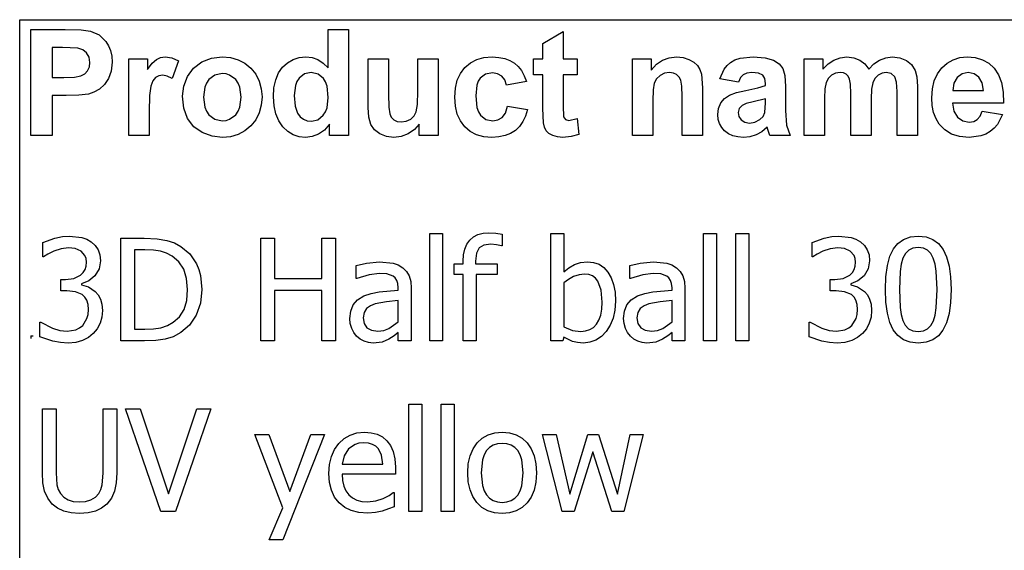
# Model space of a CAD drawing. Extents: x -7875 to 7875, y -6153 to 6153.
# Drawn here: x 4273 to 6187, y -3105 to -2074 of the extents above; entities that cross this region are included whole.
import ezdxf

# ---------------------------------------------------------------- set-up
doc = ezdxf.new("R2010")
doc.units = 0
doc.layers.get('0').update_dxf_attribs({"linetype": 'CONTINUOUS'})

msp = doc.modelspace()

# ---------------------------------------------------------------- linework, layer by layer
for p, q in [((4273.2, -2073.8), (7875, -2073.8)), ((4273.2, -3303.1), (4273.2, -2073.8)), ((4294.6, -2299.2), (4294.6, -2092.7)), ((4294.6, -2092.7), (4361.5, -2092.7)), ((4361.5, -2092.7), (4392.9, -2093.5)), ((4392.9, -2093.5), (4411.1, -2095.8)), ((4411.1, -2095.8), (4427.4, -2103.2)), ((4427.4, -2103.2), (4440.8, -2116)), ((4872.8, -2167.1), (4872.8, -2092.7)), ((4872.8, -2092.7), (4912.4, -2092.7)), ((4912.4, -2092.7), (4912.4, -2299.2)), ((5289.8, -2119.9), (5329.5, -2096.8)), ((5329.5, -2096.8), (5329.5, -2149.6)), ((4440.8, -2116), (4446, -2124.4)), ((5289.8, -2149.6), (5289.8, -2119.9)), ((4336.3, -2127.6), (4336.3, -2186.2)), ((4356.4, -2127.6), (4336.3, -2127.6)), ((4386.4, -2129.1), (4356.4, -2127.6)), ((4395.7, -2132.3), (4386.4, -2129.1)), ((4403.2, -2138.2), (4395.7, -2132.3)), ((4408.2, -2146.5), (4403.2, -2138.2)), ((4446, -2124.4), (4449.8, -2133.9)), ((4449.8, -2133.9), (4452, -2144.5)), ((4409.8, -2156.8), (4408.2, -2146.5)), ((4408.6, -2165.4), (4409.8, -2156.8)), ((4452.8, -2156.2), (4451.1, -2173.7)), ((4452, -2144.5), (4452.8, -2156.2)), ((4485, -2299.2), (4485, -2149.6)), ((4485, -2149.6), (4521.8, -2149.6)), ((4521.8, -2149.6), (4521.8, -2170.9)), ((4521.8, -2170.9), (4530.8, -2158.4)), ((4530.8, -2158.4), (4538.8, -2151)), ((4538.8, -2151), (4546.8, -2147.4)), ((4546.8, -2147.4), (4555.9, -2146.2)), ((4555.9, -2146.2), (4569.2, -2148.1)), ((4569.2, -2148.1), (4581.9, -2153.7)), ((4581.9, -2153.7), (4569.7, -2188.2)), ((4611.3, -2167.9), (4627.1, -2156)), ((4627.1, -2156), (4645.9, -2148.7)), ((4645.9, -2148.7), (4666.9, -2146.2)), ((4666.9, -2146.2), (4683.1, -2147.6)), ((4683.1, -2147.6), (4697.7, -2151.7)), ((4697.7, -2151.7), (4710.9, -2158.6)), ((4710.9, -2158.6), (4722.5, -2168.3)), ((4784.2, -2166), (4793.7, -2157.4)), ((4793.7, -2157.4), (4804.4, -2151.2)), ((4804.4, -2151.2), (4816.3, -2147.5)), ((4816.3, -2147.5), (4829.4, -2146.2)), ((4829.4, -2146.2), (4841.5, -2147.5)), ((4841.5, -2147.5), (4852.8, -2151.4)), ((4852.8, -2151.4), (4863.2, -2158)), ((4863.2, -2158), (4872.8, -2167.1)), ((4950.5, -2244.3), (4950.5, -2149.6)), ((4950.5, -2149.6), (4990.1, -2149.6)), ((4990.1, -2149.6), (4990.1, -2218.3)), ((5047, -2212.7), (5047, -2149.6)), ((5047, -2149.6), (5086.6, -2149.6)), ((5086.6, -2149.6), (5086.6, -2299.2)), ((5138.4, -2166.9), (5149.1, -2157.8)), ((5149.1, -2157.8), (5161.4, -2151.4)), ((5161.4, -2151.4), (5175.5, -2147.5)), ((5175.5, -2147.5), (5191.4, -2146.2)), ((5191.4, -2146.2), (5204.3, -2147)), ((5204.3, -2147), (5215.9, -2149.2)), ((5215.9, -2149.2), (5226.1, -2152.9)), ((5226.1, -2152.9), (5234.8, -2158)), ((5234.8, -2158), (5242.3, -2164.6)), ((5271.7, -2181.2), (5271.7, -2149.6)), ((5271.7, -2149.6), (5289.8, -2149.6)), ((5329.5, -2149.6), (5356.6, -2149.6)), ((5356.6, -2149.6), (5356.6, -2181.2)), ((5463.9, -2299.2), (5463.9, -2149.6)), ((5463.9, -2149.6), (5500.7, -2149.6)), ((5500.7, -2149.6), (5500.7, -2171.6)), ((5500.7, -2171.6), (5511.1, -2160.5)), ((5511.1, -2160.5), (5522.8, -2152.6)), ((5522.8, -2152.6), (5535.7, -2147.8)), ((5535.7, -2147.8), (5550, -2146.2)), ((5550, -2146.2), (5562.5, -2147.4)), ((5562.5, -2147.4), (5573.9, -2151)), ((5573.9, -2151), (5583.4, -2156.3)), ((5583.4, -2156.3), (5590.3, -2163)), ((5648, -2162.6), (5654.9, -2156.7)), ((5654.9, -2156.7), (5663.2, -2152.1)), ((5663.2, -2152.1), (5673.3, -2148.8)), ((5673.3, -2148.8), (5698.8, -2146.2)), ((5698.8, -2146.2), (5721.9, -2147.8)), ((5721.9, -2147.8), (5738.3, -2152.5)), ((5738.3, -2152.5), (5749.3, -2159.6)), ((5749.3, -2159.6), (5756.5, -2168.4)), ((5797.9, -2149.6), (5834.3, -2149.6)), ((5797.9, -2299.2), (5797.9, -2149.6)), ((5834.3, -2149.6), (5834.3, -2170)), ((5834.3, -2170), (5844.6, -2159.6)), ((5844.6, -2159.6), (5855.8, -2152.2)), ((5855.8, -2152.2), (5867.9, -2147.7)), ((5867.9, -2147.7), (5880.9, -2146.2)), ((5880.9, -2146.2), (5894.4, -2147.7)), ((5894.4, -2147.7), (5905.9, -2152.2)), ((5905.9, -2152.2), (5915.5, -2159.6)), ((5915.5, -2159.6), (5923.2, -2170)), ((5923.2, -2170), (5933.4, -2159.6)), ((5933.4, -2159.6), (5944.5, -2152.2)), ((5944.5, -2152.2), (5956.3, -2147.7)), ((5956.3, -2147.7), (5968.8, -2146.2)), ((5968.8, -2146.2), (5984, -2147.9)), ((5984, -2147.9), (5996.7, -2152.9)), ((5996.7, -2152.9), (6006.7, -2161.2)), ((6006.7, -2161.2), (6013.8, -2172.6)), ((6065.2, -2167.3), (6075.5, -2158.1)), ((6075.5, -2158.1), (6087.2, -2151.5)), ((6087.2, -2151.5), (6100.1, -2147.6)), ((6100.1, -2147.6), (6114.3, -2146.2)), ((6114.3, -2146.2), (6130.1, -2147.6)), ((6130.1, -2147.6), (6144.2, -2151.7)), ((6144.2, -2151.7), (6156.5, -2158.6)), ((6156.5, -2158.6), (6167, -2168.3)), ((4392.1, -2183), (4399.5, -2178.8)), ((4399.5, -2178.8), (4405.1, -2172.9)), ((4405.1, -2172.9), (4408.6, -2165.4)), ((4451.1, -2173.7), (4445.9, -2188.2)), ((4599.5, -2184.1), (4611.3, -2167.9)), ((4652.7, -2181.4), (4640.9, -2190.3)), ((4667, -2178.5), (4652.7, -2181.4)), ((4674.4, -2179.2), (4667, -2178.5)), ((4681.2, -2181.4), (4674.4, -2179.2)), ((4693, -2190.3), (4681.2, -2181.4)), ((4722.5, -2168.3), (4732, -2180)), ((4732, -2180), (4738.8, -2193.2)), ((4770.8, -2190.4), (4776.4, -2177.1)), ((4776.4, -2177.1), (4784.2, -2166)), ((4826.9, -2179.3), (4816.2, -2187.7)), ((4839.8, -2176.5), (4826.9, -2179.3)), ((4853, -2179.4), (4839.8, -2176.5)), ((4863.6, -2187.9), (4853, -2179.4)), ((5123.7, -2191.6), (5129.8, -2178.2)), ((5129.8, -2178.2), (5138.4, -2166.9)), ((5178.6, -2179.9), (5168.3, -2187.6)), ((5191.9, -2177.4), (5178.6, -2179.9)), ((5202, -2178.8), (5191.9, -2177.4)), ((5210, -2183.3), (5202, -2178.8)), ((5242.3, -2164.6), (5248.7, -2172.8)), ((5248.7, -2172.8), (5253.9, -2182.6)), ((5289.8, -2181.2), (5271.7, -2181.2)), ((5289.8, -2246.4), (5289.8, -2181.2)), ((5356.6, -2181.2), (5329.5, -2181.2)), ((5329.5, -2181.2), (5329.5, -2241.4)), ((5526.4, -2177.9), (5517.7, -2182.2)), ((5536.2, -2176.5), (5526.4, -2177.9)), ((5543.6, -2177.5), (5536.2, -2176.5)), ((5549.9, -2180.5), (5543.6, -2177.5)), ((5554.8, -2185.2), (5549.9, -2180.5)), ((5590.3, -2163), (5595, -2170.8)), ((5595, -2170.8), (5598.1, -2179.6)), ((5598.1, -2179.6), (5600.2, -2206.2)), ((5634, -2188.8), (5642.3, -2169.9)), ((5642.3, -2169.9), (5648, -2162.6)), ((5679.5, -2180.7), (5674.2, -2186.4)), ((5686.6, -2177.6), (5679.5, -2180.7)), ((5696, -2176.5), (5686.6, -2177.6)), ((5709.2, -2177.7), (5696, -2176.5)), ((5717.3, -2181.4), (5709.2, -2177.7)), ((5721.5, -2187.9), (5717.3, -2181.4)), ((5756.5, -2168.4), (5760.5, -2182.1)), ((5851.1, -2181.4), (5844.8, -2187.5)), ((5858.9, -2177.8), (5851.1, -2181.4)), ((5867.6, -2176.5), (5858.9, -2177.8)), ((5874.4, -2177.3), (5867.6, -2176.5)), ((5879.6, -2179.6), (5874.4, -2177.3)), ((5883.5, -2183.5), (5879.6, -2179.6)), ((5949.2, -2177.8), (5941.7, -2181.6)), ((5957.3, -2176.5), (5949.2, -2177.8)), ((5967.2, -2178.6), (5957.3, -2176.5)), ((5974.2, -2185), (5967.2, -2178.6)), ((6013.8, -2172.6), (6016.8, -2185.1)), ((6050.6, -2192.4), (6056.7, -2178.8)), ((6056.7, -2178.8), (6065.2, -2167.3)), ((6104.9, -2178.9), (6095.3, -2186)), ((6116.7, -2176.5), (6104.9, -2178.9)), ((6127.9, -2178.8), (6116.7, -2176.5)), ((6137.3, -2185.5), (6127.9, -2178.8)), ((6167, -2168.3), (6175.4, -2180.8)), ((6175.4, -2180.8), (6181.3, -2196.2)), ((4336.3, -2186.2), (4359.1, -2186.2)), ((4359.1, -2186.2), (4379.7, -2185.4)), ((4379.7, -2185.4), (4392.1, -2183)), ((4438, -2199.8), (4428.3, -2208.6)), ((4445.9, -2188.2), (4438, -2199.8)), ((4531.8, -2192.7), (4527.9, -2202.9)), ((4537, -2186.3), (4531.8, -2192.7)), ((4543.4, -2182.9), (4537, -2186.3)), ((4551.1, -2181.7), (4543.4, -2182.9)), ((4560, -2183.3), (4551.1, -2181.7)), ((4569.7, -2188.2), (4560, -2183.3)), ((4592.3, -2202.9), (4599.5, -2184.1)), ((4636.3, -2196.9), (4633, -2204.8)), ((4640.9, -2190.3), (4636.3, -2196.9)), ((4697.6, -2196.9), (4693, -2190.3)), ((4700.9, -2204.7), (4697.6, -2196.9)), ((4738.8, -2193.2), (4742.8, -2207.9)), ((4767.4, -2206), (4770.8, -2190.4)), ((4812.1, -2194), (4809.1, -2201.7)), ((4816.2, -2187.7), (4812.1, -2194)), ((4867.7, -2194.4), (4863.6, -2187.9)), ((4870.6, -2202.8), (4867.7, -2194.4)), ((5120.1, -2207.1), (5123.7, -2191.6)), ((5164.5, -2193.5), (5161.7, -2201.2)), ((5168.3, -2187.6), (5164.5, -2193.5)), ((5215.8, -2190.6), (5210, -2183.3)), ((5219, -2200.9), (5215.8, -2190.6)), ((5258, -2193.8), (5219, -2200.9)), ((5253.9, -2182.6), (5258, -2193.8)), ((5506.5, -2197.1), (5504.2, -2210.3)), ((5510.8, -2188.7), (5506.5, -2197.1)), ((5517.7, -2182.2), (5510.8, -2188.7)), ((5558.1, -2191.5), (5554.8, -2185.2)), ((5560, -2202.9), (5558.1, -2191.5)), ((5670, -2195.3), (5634, -2188.8)), ((5674.2, -2186.4), (5670, -2195.3)), ((5722.9, -2197.6), (5721.5, -2187.9)), ((5722.9, -2201.6), (5722.9, -2197.6)), ((5760.5, -2182.1), (5761.8, -2203.8)), ((5840.6, -2195.7), (5838.2, -2208)), ((5844.8, -2187.5), (5840.6, -2195.7)), ((5886.2, -2189.1), (5883.5, -2183.5)), ((5887.7, -2199.3), (5886.2, -2189.1)), ((5888.3, -2217.2), (5887.7, -2199.3)), ((5931.1, -2196.4), (5928.7, -2209.1)), ((5935.4, -2187.8), (5931.1, -2196.4)), ((5941.7, -2181.6), (5935.4, -2187.8)), ((5977.3, -2195.4), (5974.2, -2185)), ((5978.3, -2213.7), (5977.3, -2195.4)), ((6016.8, -2185.1), (6017.9, -2203.6)), ((6047, -2207.9), (6050.6, -2192.4)), ((6089, -2197.1), (6087, -2211.6)), ((6095.3, -2186), (6089, -2197.1)), ((6143.7, -2196.5), (6137.3, -2185.5)), ((6146.2, -2211.6), (6143.7, -2196.5)), ((6181.3, -2196.2), (6184.6, -2214.5)), ((4406.7, -2218.3), (4388.4, -2220.6)), ((4417.6, -2214.7), (4406.7, -2218.3)), ((4428.3, -2208.6), (4417.6, -2214.7)), ((4527.9, -2202.9), (4525.4, -2221.4)), ((4589.8, -2222.3), (4592.3, -2202.9)), ((4633, -2204.8), (4630.4, -2224.4)), ((4703.5, -2224.1), (4700.9, -2204.7)), ((4742.8, -2207.9), (4744.2, -2224)), ((4766.3, -2223.8), (4767.4, -2206)), ((4809.1, -2201.7), (4806.7, -2221.2)), ((4872.9, -2225), (4870.6, -2202.8)), ((4990.1, -2218.3), (4990.6, -2243.8)), ((5046.3, -2238.9), (5047, -2212.7)), ((5118.8, -2224.5), (5120.1, -2207.1)), ((5161.7, -2201.2), (5159.5, -2221.7)), ((5504.2, -2210.3), (5503.5, -2231.4)), ((5560.7, -2222.9), (5560, -2202.9)), ((5600.2, -2206.2), (5600.2, -2299.2)), ((5653, -2220.5), (5666.3, -2215.6)), ((5666.3, -2215.6), (5684.5, -2211.3)), ((5684.5, -2211.3), (5708, -2206.3)), ((5708, -2206.3), (5722.9, -2201.6)), ((5761.8, -2203.8), (5761.4, -2250)), ((5838.2, -2208), (5837.4, -2226.5)), ((5888.3, -2299.2), (5888.3, -2217.2)), ((5928.7, -2209.1), (5927.9, -2227.4)), ((5978.3, -2299.2), (5978.3, -2213.7)), ((6017.9, -2203.6), (6017.9, -2299.2)), ((6045.7, -2225.5), (6047, -2207.9)), ((6087, -2211.6), (6146.2, -2211.6)), ((6184.6, -2214.5), (6185.5, -2235.8)), ((4363.5, -2221.3), (4336.3, -2221.3)), ((4336.3, -2221.3), (4336.3, -2299.2)), ((4388.4, -2220.6), (4363.5, -2221.3)), ((4525.4, -2221.4), (4524.6, -2253)), ((4592.3, -2246.1), (4589.8, -2222.3)), ((4630.4, -2224.4), (4633, -2244.1)), ((4700.9, -2244), (4703.5, -2224.1)), ((4744.2, -2224), (4742.8, -2240.2)), ((4767.5, -2241.4), (4766.3, -2223.8)), ((4806.7, -2221.2), (4808.4, -2241.8)), ((4870.5, -2245.2), (4872.9, -2225)), ((5044, -2253.1), (5046.3, -2238.9)), ((5120.1, -2241.9), (5118.8, -2224.5)), ((5159.5, -2221.7), (5161.8, -2244.4)), ((5503.5, -2231.4), (5503.5, -2299.2)), ((5560.7, -2299.2), (5560.7, -2222.9)), ((5631.5, -2246.4), (5636, -2235.7)), ((5636, -2235.7), (5643.3, -2227)), ((5643.3, -2227), (5653, -2220.5)), ((5685.2, -2236.9), (5677.3, -2240.3)), ((5698.8, -2233.4), (5685.2, -2236.9)), ((5722.9, -2227.4), (5698.8, -2233.4)), ((5721.4, -2254.5), (5722.9, -2235.3)), ((5722.9, -2235.3), (5722.9, -2227.4)), ((5837.4, -2226.5), (5837.4, -2299.2)), ((5927.9, -2227.4), (5927.9, -2299.2)), ((6046.7, -2240.4), (6045.7, -2225.5)), ((6185.5, -2235.8), (6086.3, -2235.8)), ((6086.3, -2235.8), (6088.9, -2251.5)), ((4524.6, -2253), (4524.6, -2299.2)), ((4599.5, -2266), (4592.3, -2246.1)), ((4633, -2244.1), (4636.3, -2251.9)), ((4636.3, -2251.9), (4640.9, -2258.5)), ((4693, -2258.5), (4697.6, -2251.9)), ((4697.6, -2251.9), (4700.9, -2244)), ((4738.7, -2255), (4731.9, -2268.4)), ((4742.8, -2240.2), (4738.7, -2255)), ((4770.9, -2256.9), (4767.5, -2241.4)), ((4776.6, -2270.4), (4770.9, -2256.9)), ((4808.4, -2241.8), (4813.3, -2255.8)), ((4813.3, -2255.8), (4818.6, -2262.6)), ((4863.3, -2259.7), (4867.5, -2253.2)), ((4867.5, -2253.2), (4870.5, -2245.2)), ((4951.9, -2263.1), (4950.5, -2244.3)), ((4990.6, -2243.8), (4992.3, -2257)), ((4992.3, -2257), (4995.4, -2263.4)), ((5039.8, -2260.6), (5044, -2253.1)), ((5123.7, -2257.2), (5120.1, -2241.9)), ((5129.8, -2270.5), (5123.7, -2257.2)), ((5161.8, -2244.4), (5164.6, -2252.9)), ((5164.6, -2252.9), (5168.5, -2259.3)), ((5210.9, -2263.9), (5217.1, -2255.2)), ((5217.1, -2255.2), (5221.1, -2241.9)), ((5221.1, -2241.9), (5260, -2248.5)), ((5260, -2248.5), (5256.2, -2261.1)), ((5291.1, -2274.3), (5289.8, -2246.4)), ((5329.5, -2241.4), (5330.3, -2262.8)), ((5630, -2258.3), (5631.5, -2246.4)), ((5671.5, -2246.6), (5669.5, -2254.3)), ((5669.5, -2254.3), (5671.1, -2262)), ((5677.3, -2240.3), (5671.5, -2246.6)), ((5717.9, -2261.7), (5721.4, -2254.5)), ((5761.4, -2250), (5763.3, -2279.1)), ((6049.4, -2254), (6046.7, -2240.4)), ((6054.1, -2266.2), (6049.4, -2254)), ((6088.9, -2251.5), (6095.9, -2263.2)), ((6139.9, -2261.3), (6143.9, -2251.6)), ((6143.9, -2251.6), (6183.3, -2258.2)), ((4611.5, -2281.8), (4599.5, -2266)), ((4640.9, -2258.5), (4652.7, -2267.4)), ((4652.7, -2267.4), (4667, -2270.3)), ((4667, -2270.3), (4674.4, -2269.6)), ((4674.4, -2269.6), (4681.2, -2267.4)), ((4681.2, -2267.4), (4693, -2258.5)), ((4731.9, -2268.4), (4722.3, -2280.3)), ((4784.7, -2281.8), (4776.6, -2270.4)), ((4818.6, -2262.6), (4824.8, -2267.4)), ((4824.8, -2267.4), (4832, -2270.3)), ((4832, -2270.3), (4840.1, -2271.3)), ((4840.1, -2271.3), (4852.7, -2268.4)), ((4852.7, -2268.4), (4863.3, -2259.7)), ((4955.9, -2277.4), (4951.9, -2263.1)), ((4995.4, -2263.4), (5000.2, -2268.3)), ((5000.2, -2268.3), (5006.8, -2271.4)), ((5006.8, -2271.4), (5014.9, -2272.4)), ((5014.9, -2272.4), (5024.5, -2271)), ((5024.5, -2271), (5033.1, -2266.9)), ((5033.1, -2266.9), (5039.8, -2260.6)), ((5049.8, -2276.8), (5040.4, -2287.5)), ((5049.8, -2299.2), (5049.8, -2276.8)), ((5138.3, -2281.9), (5129.8, -2270.5)), ((5168.5, -2259.3), (5179, -2267.6)), ((5179, -2267.6), (5192.5, -2270.3)), ((5192.5, -2270.3), (5202.7, -2268.7)), ((5202.7, -2268.7), (5210.9, -2263.9)), ((5251.1, -2272), (5244.6, -2281.3)), ((5256.2, -2261.1), (5251.1, -2272)), ((5293.3, -2283), (5291.1, -2274.3)), ((5330.3, -2262.8), (5333.8, -2267.8)), ((5333.8, -2267.8), (5340.5, -2269.8)), ((5340.5, -2269.8), (5356.4, -2266)), ((5356.4, -2266), (5359.8, -2296.7)), ((5630.8, -2267.5), (5630, -2258.3)), ((5633.3, -2275.8), (5630.8, -2267.5)), ((5637.5, -2283.4), (5633.3, -2275.8)), ((5671.1, -2262), (5675.7, -2268.6)), ((5675.7, -2268.6), (5682.8, -2273.2)), ((5682.8, -2273.2), (5691.5, -2274.7)), ((5691.5, -2274.7), (5702, -2272.9)), ((5702, -2272.9), (5711.9, -2267.6)), ((5711.9, -2267.6), (5717.9, -2261.7)), ((6060.5, -2277.1), (6054.1, -2266.2)), ((6071.2, -2288.2), (6060.5, -2277.1)), ((6095.9, -2263.2), (6106.2, -2270.6)), ((6106.2, -2270.6), (6118.7, -2273)), ((6118.7, -2273), (6127.3, -2271.7)), ((6127.3, -2271.7), (6134.3, -2267.9)), ((6134.3, -2267.9), (6139.9, -2261.3)), ((6183.3, -2258.2), (6173.5, -2277.3)), ((4627.9, -2293.3), (4611.5, -2281.8)), ((4647.1, -2300.3), (4627.9, -2293.3)), ((4710.6, -2290), (4697.6, -2297)), ((4722.3, -2280.3), (4710.6, -2290)), ((4794.3, -2290.9), (4784.7, -2281.8)), ((4804.9, -2297.4), (4794.3, -2290.9)), ((4854, -2296.3), (4841.5, -2301)), ((4865.6, -2288.4), (4854, -2296.3)), ((4875.6, -2277.2), (4865.6, -2288.4)), ((4875.6, -2299.2), (4875.6, -2277.2)), ((4962.9, -2288), (4955.9, -2277.4)), ((4973.2, -2296), (4962.9, -2288)), ((4985.9, -2300.9), (4973.2, -2296)), ((5028.3, -2295.7), (5014.7, -2300.8)), ((5040.4, -2287.5), (5028.3, -2295.7)), ((5148.9, -2290.9), (5138.3, -2281.9)), ((5161.2, -2297.4), (5148.9, -2290.9)), ((5227.4, -2294.9), (5216.6, -2299.2)), ((5236.7, -2288.9), (5227.4, -2294.9)), ((5244.6, -2281.3), (5236.7, -2288.9)), ((5296.7, -2289.7), (5293.3, -2283)), ((5301.8, -2294.9), (5296.7, -2289.7)), ((5309.3, -2299), (5301.8, -2294.9)), ((5643.3, -2290), (5637.5, -2283.4)), ((5650.5, -2295.5), (5643.3, -2290)), ((5659, -2299.4), (5650.5, -2295.5)), ((5715.5, -2291.5), (5704.3, -2297.6)), ((5726, -2282.9), (5715.5, -2291.5)), ((5727.4, -2287.5), (5726, -2282.9)), ((5731.2, -2299.2), (5727.4, -2287.5)), ((5763.3, -2279.1), (5770.4, -2299.2)), ((6084.3, -2296.2), (6071.2, -2288.2)), ((6100, -2301), (6084.3, -2296.2)), ((6150.6, -2296.2), (6140.9, -2299.7)), ((6159.3, -2291.2), (6150.6, -2296.2)), ((6167, -2284.9), (6159.3, -2291.2)), ((6173.5, -2277.3), (6167, -2284.9)), ((4336.3, -2299.2), (4294.6, -2299.2)), ((4524.6, -2299.2), (4485, -2299.2)), ((4667.1, -2302.6), (4647.1, -2300.3)), ((4683.1, -2301.2), (4667.1, -2302.6)), ((4697.6, -2297), (4683.1, -2301.2)), ((4816.4, -2301.3), (4804.9, -2297.4)), ((4828.8, -2302.6), (4816.4, -2301.3)), ((4841.5, -2301), (4828.8, -2302.6)), ((4912.4, -2299.2), (4875.6, -2299.2)), ((5000.2, -2302.6), (4985.9, -2300.9)), ((5014.7, -2300.8), (5000.2, -2302.6)), ((5086.6, -2299.2), (5049.8, -2299.2)), ((5175.1, -2301.3), (5161.2, -2297.4)), ((5190.7, -2302.6), (5175.1, -2301.3)), ((5204.4, -2301.7), (5190.7, -2302.6)), ((5216.6, -2299.2), (5204.4, -2301.7)), ((5318.4, -2301.7), (5309.3, -2299)), ((5328.6, -2302.6), (5318.4, -2301.7)), ((5345.1, -2301.1), (5328.6, -2302.6)), ((5359.8, -2296.7), (5345.1, -2301.1)), ((5503.5, -2299.2), (5463.9, -2299.2)), ((5600.2, -2299.2), (5560.7, -2299.2)), ((5668.7, -2301.8), (5659, -2299.4)), ((5679.7, -2302.6), (5668.7, -2301.8)), ((5692.4, -2301.3), (5679.7, -2302.6)), ((5704.3, -2297.6), (5692.4, -2301.3)), ((5770.4, -2299.2), (5731.2, -2299.2)), ((5837.4, -2299.2), (5797.9, -2299.2)), ((5927.9, -2299.2), (5888.3, -2299.2)), ((6017.9, -2299.2), (5978.3, -2299.2)), ((6118.3, -2302.6), (6100, -2301)), ((6140.9, -2299.7), (6118.3, -2302.6)), ((4318.1, -2506.7), (4341.8, -2498.2)), ((4318.1, -2535), (4318.1, -2506.7)), ((4341.8, -2498.2), (4356.4, -2495.3)), ((4356.4, -2495.3), (4370.3, -2494.4)), ((4370.3, -2494.4), (4394, -2497.1)), ((4394, -2497.1), (4403.6, -2500.6)), ((4403.6, -2500.6), (4412.3, -2505.6)), ((4412.3, -2505.6), (4420, -2512.7)), ((4469.8, -2698.2), (4469.8, -2498.5)), ((4469.8, -2498.5), (4515.2, -2498.5)), ((4515.2, -2498.5), (4540.4, -2499.6)), ((4540.4, -2499.6), (4559.4, -2502.8)), ((4559.4, -2502.8), (4574.3, -2507.8)), ((4741.9, -2698.2), (4741.9, -2498.5)), ((4741.9, -2498.5), (4768.4, -2498.5)), ((4768.4, -2498.5), (4768.4, -2576.8)), ((4860.3, -2576.8), (4860.3, -2498.5)), ((4860.3, -2498.5), (4886.8, -2498.5)), ((4886.8, -2498.5), (4886.8, -2698.2)), ((5070, -2698.2), (5070, -2489.5)), ((5070, -2489.5), (5095.2, -2489.5)), ((5095.2, -2489.5), (5095.2, -2698.2)), ((5142.2, -2510.1), (5147.9, -2502.3)), ((5147.9, -2502.3), (5155.1, -2496.1)), ((5155.1, -2496.1), (5163.7, -2491.7)), ((5163.7, -2491.7), (5173.8, -2489.1)), ((5173.8, -2489.1), (5185.2, -2488.2)), ((5185.2, -2488.2), (5198.9, -2488.9)), ((5198.9, -2488.9), (5211.1, -2490.6)), ((5211.1, -2490.6), (5211.1, -2513.7)), ((5305.5, -2698.2), (5305.5, -2489.5)), ((5305.5, -2489.5), (5330.7, -2489.5)), ((5330.7, -2489.5), (5330.7, -2564.1)), ((5602, -2698.2), (5602, -2489.5)), ((5602, -2489.5), (5627.2, -2489.5)), ((5627.2, -2489.5), (5627.2, -2698.2)), ((5664.7, -2698.2), (5664.7, -2489.5)), ((5664.7, -2489.5), (5690, -2489.5)), ((5690, -2489.5), (5690, -2698.2)), ((5813.1, -2506.7), (5836.7, -2498.2)), ((5813.1, -2535), (5813.1, -2506.7)), ((5836.7, -2498.2), (5851.3, -2495.3)), ((5851.3, -2495.3), (5865.2, -2494.4)), ((5865.2, -2494.4), (5888.9, -2497.1)), ((5888.9, -2497.1), (5898.5, -2500.6)), ((5898.5, -2500.6), (5907.2, -2505.6)), ((5907.2, -2505.6), (5915, -2512.7)), ((5980.1, -2508.6), (5991.1, -2500.8)), ((5991.1, -2500.8), (6004.2, -2496.1)), ((6004.2, -2496.1), (6019.4, -2494.5)), ((6019.4, -2494.5), (6034.8, -2496.1)), ((6034.8, -2496.1), (6048, -2501)), ((6048, -2501), (6059, -2509.1)), ((4339.4, -2523.9), (4328.2, -2529.5)), ((4353.7, -2519.3), (4339.4, -2523.9)), ((4368.1, -2517.6), (4353.7, -2519.3)), ((4381.3, -2518.9), (4368.1, -2517.6)), ((4392.5, -2523.7), (4381.3, -2518.9)), ((4400.1, -2532.4), (4392.5, -2523.7)), ((4420, -2512.7), (4425.6, -2521.2)), ((4425.6, -2521.2), (4429, -2531.1)), ((4516.6, -2521.3), (4496.3, -2521.3)), ((4496.3, -2521.3), (4496.3, -2675.4)), ((4533.1, -2522), (4516.6, -2521.3)), ((4546.6, -2524.1), (4533.1, -2522)), ((4558.3, -2527.9), (4546.6, -2524.1)), ((4574.3, -2507.8), (4586.7, -2514.4)), ((4586.7, -2514.4), (4603.8, -2529.2)), ((5135.7, -2530.7), (5138.2, -2519.6)), ((5138.2, -2519.6), (5142.2, -2510.1)), ((5166.1, -2517.4), (5161, -2527.4)), ((5175.2, -2512), (5166.1, -2517.4)), ((5188.8, -2510.2), (5175.2, -2512)), ((5200.1, -2511.3), (5188.8, -2510.2)), ((5209.7, -2513.7), (5200.1, -2511.3)), ((5211.1, -2513.7), (5209.7, -2513.7)), ((5834.4, -2523.9), (5823.2, -2529.5)), ((5848.6, -2519.3), (5834.4, -2523.9)), ((5863.1, -2517.6), (5848.6, -2519.3)), ((5876.2, -2518.9), (5863.1, -2517.6)), ((5887.5, -2523.7), (5876.2, -2518.9)), ((5895, -2532.4), (5887.5, -2523.7)), ((5915, -2512.7), (5920.5, -2521.2)), ((5920.5, -2521.2), (5923.9, -2531.1)), ((5964.4, -2533.8), (5971.2, -2519.5)), ((5971.2, -2519.5), (5980.1, -2508.6)), ((6001.1, -2521.9), (5994.7, -2528.5)), ((6009.3, -2518), (6001.1, -2521.9)), ((6019.4, -2516.6), (6009.3, -2518)), ((6029.6, -2518), (6019.4, -2516.6)), ((6037.7, -2521.9), (6029.6, -2518)), ((6044, -2528.5), (6037.7, -2521.9)), ((6059, -2509.1), (6067.8, -2520.4)), ((6067.8, -2520.4), (6074.6, -2535)), ((4319.7, -2535), (4318.1, -2535)), ((4328.2, -2529.5), (4319.7, -2535)), ((4402.3, -2538.3), (4400.1, -2532.4)), ((4403, -2545.3), (4402.3, -2538.3)), ((4430.1, -2542.5), (4427.4, -2558)), ((4429, -2531.1), (4430.1, -2542.5)), ((4569.3, -2533.4), (4558.3, -2527.9)), ((4582.5, -2544.3), (4569.3, -2533.4)), ((4591.9, -2558.8), (4582.5, -2544.3)), ((4603.8, -2529.2), (4616.6, -2548.2)), ((4947, -2547.2), (4972.8, -2544.8)), ((4972.8, -2544.8), (4998.8, -2547.2)), ((5134.9, -2543.5), (5135.7, -2530.7)), ((5134.9, -2548.4), (5134.9, -2543.5)), ((5161, -2527.4), (5159.3, -2543.3)), ((5159.3, -2543.3), (5159.3, -2548.4)), ((5363.2, -2545.7), (5376.6, -2544.3)), ((5376.6, -2544.3), (5388.6, -2545.5)), ((5479, -2547.2), (5504.8, -2544.8)), ((5504.8, -2544.8), (5530.8, -2547.2)), ((5814.7, -2535), (5813.1, -2535)), ((5823.2, -2529.5), (5814.7, -2535)), ((5897.2, -2538.3), (5895, -2532.4)), ((5897.9, -2545.3), (5897.2, -2538.3)), ((5925, -2542.5), (5922.3, -2558)), ((5923.9, -2531.1), (5925, -2542.5)), ((5959.5, -2551.8), (5964.4, -2533.8)), ((5989.8, -2537.7), (5986.4, -2549.2)), ((5994.7, -2528.5), (5989.8, -2537.7)), ((6048.8, -2537.4), (6044, -2528.5)), ((6052.2, -2548.8), (6048.8, -2537.4)), ((6074.6, -2535), (6079.4, -2552.8)), ((4396.6, -2565.5), (4400.2, -2559.7)), ((4400.2, -2559.7), (4402.3, -2553)), ((4402.3, -2553), (4403, -2545.3)), ((4427.4, -2558), (4419.2, -2571.5)), ((4597.7, -2576.8), (4591.9, -2558.8)), ((4616.6, -2548.2), (4621.3, -2559.3)), ((4621.3, -2559.3), (4624.6, -2571.4)), ((4927.1, -2551.6), (4947, -2547.2)), ((4927.1, -2577.2), (4927.1, -2551.6)), ((4998.8, -2547.2), (5008.9, -2550.6)), ((5008.9, -2550.6), (5017.8, -2555.9)), ((5017.8, -2555.9), (5025, -2563)), ((5025, -2563), (5030.1, -2571.9)), ((5117.9, -2569.3), (5117.9, -2548.4)), ((5117.9, -2548.4), (5134.9, -2548.4)), ((5159.3, -2548.4), (5201, -2548.4)), ((5201, -2548.4), (5201, -2569.3)), ((5330.7, -2564.1), (5340.6, -2556.3)), ((5340.6, -2556.3), (5351.4, -2549.9)), ((5351.4, -2549.9), (5363.2, -2545.7)), ((5388.6, -2545.5), (5399.2, -2549.3)), ((5399.2, -2549.3), (5408.5, -2555.7)), ((5408.5, -2555.7), (5416.5, -2564.6)), ((5459, -2551.6), (5479, -2547.2)), ((5459, -2577.2), (5459, -2551.6)), ((5530.8, -2547.2), (5540.8, -2550.6)), ((5540.8, -2550.6), (5549.8, -2555.9)), ((5549.8, -2555.9), (5557, -2563)), ((5557, -2563), (5562, -2571.9)), ((5891.6, -2565.5), (5895.1, -2559.7)), ((5895.1, -2559.7), (5897.2, -2553)), ((5897.2, -2553), (5897.9, -2545.3)), ((5922.3, -2558), (5914.2, -2571.5)), ((5956.6, -2573.4), (5959.5, -2551.8)), ((5984.3, -2563.4), (5982.8, -2598.6)), ((5986.4, -2549.2), (5984.3, -2563.4)), ((6054.4, -2562.6), (6052.2, -2548.8)), ((6056, -2598.3), (6054.4, -2562.6)), ((6079.4, -2552.8), (6082.3, -2573.9)), ((4353.4, -2601.1), (4353.4, -2578.9)), ((4353.4, -2578.9), (4362.2, -2578.9)), ((4362.2, -2578.9), (4378.6, -2576.7)), ((4378.6, -2576.7), (4391.7, -2570.3)), ((4391.7, -2570.3), (4396.6, -2565.5)), ((4407.3, -2581.7), (4393.2, -2587.3)), ((4419.2, -2571.5), (4407.3, -2581.7)), ((4599.6, -2598.2), (4597.7, -2576.8)), ((4624.6, -2571.4), (4627.2, -2598.6)), ((4768.4, -2576.8), (4860.3, -2576.8)), ((4928.5, -2577.2), (4927.1, -2577.2)), ((4952.1, -2569.7), (4928.5, -2577.2)), ((4972.7, -2567.1), (4952.1, -2569.7)), ((4987, -2568.1), (4972.7, -2567.1)), ((4998.8, -2572.2), (4987, -2568.1)), ((5003.1, -2575.7), (4998.8, -2572.2)), ((5006.3, -2580.5), (5003.1, -2575.7)), ((5008.3, -2586.8), (5006.3, -2580.5)), ((5030.1, -2571.9), (5033.1, -2582.7)), ((5033.1, -2582.7), (5034.1, -2595.8)), ((5134.9, -2569.3), (5117.9, -2569.3)), ((5134.9, -2698.2), (5134.9, -2569.3)), ((5201, -2569.3), (5160.1, -2569.3)), ((5160.1, -2569.3), (5160.1, -2698.2)), ((5339.8, -2578.6), (5330.7, -2585.3)), ((5349.8, -2573.1), (5339.8, -2578.6)), ((5360.3, -2569.5), (5349.8, -2573.1)), ((5370.7, -2568.3), (5360.3, -2569.5)), ((5379.1, -2569.1), (5370.7, -2568.3)), ((5386.3, -2571.7), (5379.1, -2569.1)), ((5392.2, -2576.1), (5386.3, -2571.7)), ((5396.9, -2582.1), (5392.2, -2576.1)), ((5403.1, -2599.3), (5396.9, -2582.1)), ((5416.5, -2564.6), (5422.9, -2575.7)), ((5422.9, -2575.7), (5427.5, -2588.8)), ((5460.5, -2577.2), (5459, -2577.2)), ((5484.1, -2569.7), (5460.5, -2577.2)), ((5504.6, -2567.1), (5484.1, -2569.7)), ((5519, -2568.1), (5504.6, -2567.1)), ((5530.8, -2572.2), (5519, -2568.1)), ((5535.1, -2575.7), (5530.8, -2572.2)), ((5538.3, -2580.5), (5535.1, -2575.7)), ((5540.3, -2586.8), (5538.3, -2580.5)), ((5562, -2571.9), (5565, -2582.7)), ((5565, -2582.7), (5566, -2595.8)), ((5848.3, -2601.1), (5848.3, -2578.9)), ((5848.3, -2578.9), (5857.2, -2578.9)), ((5857.2, -2578.9), (5873.6, -2576.7)), ((5873.6, -2576.7), (5886.6, -2570.3)), ((5886.6, -2570.3), (5891.6, -2565.5)), ((5902.2, -2581.7), (5888.2, -2587.3)), ((5914.2, -2571.5), (5902.2, -2581.7)), ((5955.6, -2598.6), (5956.6, -2573.4)), ((6082.3, -2573.9), (6083.3, -2598.3)), ((4364.8, -2601.1), (4353.4, -2601.1)), ((4381.5, -2602.7), (4364.8, -2601.1)), ((4393.2, -2587.3), (4393.2, -2589.2)), ((4393.2, -2589.2), (4406.7, -2593.3)), ((4406.7, -2593.3), (4420, -2602.1)), ((4420, -2602.1), (4425.6, -2608.6)), ((4597.8, -2619.6), (4599.6, -2598.2)), ((4627.2, -2598.6), (4624.5, -2624.6)), ((4860.3, -2600.4), (4768.4, -2600.4)), ((4768.4, -2600.4), (4768.4, -2698.2)), ((4860.3, -2698.2), (4860.3, -2600.4)), ((4972, -2602.9), (5009, -2599.6)), ((5009, -2594.8), (5008.3, -2586.8)), ((5009, -2599.6), (5009, -2594.8)), ((5034.1, -2595.8), (5034.1, -2698.2)), ((5330.7, -2585.3), (5330.7, -2671.1)), ((5405.1, -2622.8), (5403.1, -2599.3)), ((5427.5, -2588.8), (5430.2, -2603.8)), ((5504, -2602.9), (5541, -2599.6)), ((5541, -2594.8), (5540.3, -2586.8)), ((5541, -2599.6), (5541, -2594.8)), ((5566, -2595.8), (5566, -2698.2)), ((5859.7, -2601.1), (5848.3, -2601.1)), ((5876.4, -2602.7), (5859.7, -2601.1)), ((5888.2, -2587.3), (5888.2, -2589.2)), ((5888.2, -2589.2), (5901.6, -2593.3)), ((5901.6, -2593.3), (5915, -2602.1)), ((5915, -2602.1), (5920.6, -2608.6)), ((5956.6, -2623.2), (5955.6, -2598.6)), ((5982.8, -2598.6), (5984.1, -2633.6)), ((6054.4, -2634.1), (6056, -2598.3)), ((6083.3, -2598.3), (6082.3, -2623.4)), ((4394.8, -2608.2), (4381.5, -2602.7)), ((4399.8, -2613), (4394.8, -2608.2)), ((4403.6, -2619.2), (4399.8, -2613)), ((4406, -2627.2), (4403.6, -2619.2)), ((4425.6, -2608.6), (4430.1, -2616.9)), ((4430.1, -2616.9), (4433, -2626.9)), ((4592.6, -2637.1), (4597.8, -2619.6)), ((4921.4, -2628.3), (4929.9, -2618.5)), ((4929.9, -2618.5), (4942.2, -2610.9)), ((4942.2, -2610.9), (4956, -2606)), ((4956, -2606), (4972, -2602.9)), ((5009, -2619.8), (4986.3, -2622)), ((5009, -2661.3), (5009, -2619.8)), ((5431.1, -2620.8), (5430, -2638.3)), ((5430.2, -2603.8), (5431.1, -2620.8)), ((5453.4, -2628.3), (5461.9, -2618.5)), ((5461.9, -2618.5), (5474.2, -2610.9)), ((5474.2, -2610.9), (5487.9, -2606)), ((5487.9, -2606), (5504, -2602.9)), ((5541, -2619.8), (5518.2, -2622)), ((5541, -2661.3), (5541, -2619.8)), ((5889.8, -2608.2), (5876.4, -2602.7)), ((5894.8, -2613), (5889.8, -2608.2)), ((5898.5, -2619.2), (5894.8, -2613)), ((5900.9, -2627.2), (5898.5, -2619.2)), ((5920.6, -2608.6), (5925, -2616.9)), ((5925, -2616.9), (5927.9, -2626.9)), ((4406.8, -2637.1), (4406, -2627.2)), ((4406.1, -2647), (4406.8, -2637.1)), ((4434, -2638.9), (4432.8, -2651.9)), ((4433, -2626.9), (4434, -2638.9)), ((4583.9, -2651.2), (4592.6, -2637.1)), ((4624.5, -2624.6), (4616.2, -2647.9)), ((4914.9, -2654.8), (4916.5, -2640.4)), ((4916.5, -2640.4), (4921.4, -2628.3)), ((4947.4, -2635.4), (4942.5, -2643)), ((4954.9, -2629.8), (4947.4, -2635.4)), ((4964.1, -2625.9), (4954.9, -2629.8)), ((4986.3, -2622), (4964.1, -2625.9)), ((5402.4, -2648.4), (5404.4, -2636.6)), ((5404.4, -2636.6), (5405.1, -2622.8)), ((5430, -2638.3), (5426.7, -2654)), ((5446.8, -2654.8), (5448.5, -2640.4)), ((5448.5, -2640.4), (5453.4, -2628.3)), ((5479.4, -2635.4), (5474.5, -2643)), ((5486.9, -2629.8), (5479.4, -2635.4)), ((5496, -2625.9), (5486.9, -2629.8)), ((5518.2, -2622), (5496, -2625.9)), ((5901.7, -2637.1), (5900.9, -2627.2)), ((5901, -2647), (5901.7, -2637.1)), ((5928.9, -2638.9), (5927.8, -2651.9)), ((5927.9, -2626.9), (5928.9, -2638.9)), ((5959.5, -2644.4), (5956.6, -2623.2)), ((5984.1, -2633.6), (5986.1, -2646.9)), ((6052.3, -2648), (6054.4, -2634.1)), ((6082.3, -2623.4), (6079.4, -2644.9)), ((4395.8, -2668), (4403.9, -2655)), ((4403.9, -2655), (4406.1, -2647)), ((4432.8, -2651.9), (4429.4, -2663.8)), ((4571.8, -2662.1), (4583.9, -2651.2)), ((4616.2, -2647.9), (4603.2, -2667.5)), ((4915.8, -2664.6), (4914.9, -2654.8)), ((4942.5, -2643), (4940.9, -2653.1)), ((4940.9, -2653.1), (4942.7, -2664.4)), ((5394.1, -2666), (5398.9, -2658.2)), ((5398.9, -2658.2), (5402.4, -2648.4)), ((5426.7, -2654), (5421.1, -2667.9)), ((5447.7, -2664.6), (5446.8, -2654.8)), ((5474.5, -2643), (5472.8, -2653.1)), ((5472.8, -2653.1), (5474.7, -2664.4)), ((5890.7, -2668), (5898.9, -2655)), ((5898.9, -2655), (5901, -2647)), ((5927.8, -2651.9), (5924.3, -2663.8)), ((5964.3, -2662.3), (5959.5, -2644.4)), ((5986.1, -2646.9), (5989.7, -2658.8)), ((5989.7, -2658.8), (5994.4, -2667.9)), ((6044.1, -2668.4), (6048.9, -2659.2)), ((6048.9, -2659.2), (6052.3, -2648)), ((6079.4, -2644.9), (6074.5, -2662.9)), ((4312.6, -2690), (4312.6, -2661.7)), ((4312.6, -2661.7), (4314.5, -2661.7)), ((4314.5, -2661.7), (4337.2, -2673.5)), ((4337.2, -2673.5), (4351.4, -2677.8)), ((4351.4, -2677.8), (4365.6, -2679.2)), ((4365.6, -2679.2), (4382, -2676.5)), ((4382, -2676.5), (4389.6, -2673.1)), ((4389.6, -2673.1), (4395.8, -2668)), ((4423.8, -2674.5), (4416.3, -2683.9)), ((4429.4, -2663.8), (4423.8, -2674.5)), ((4496.3, -2675.4), (4516.6, -2675.4)), ((4516.6, -2675.4), (4533.2, -2674.7)), ((4533.2, -2674.7), (4547.6, -2672.6)), ((4547.6, -2672.6), (4560.3, -2668.6)), ((4560.3, -2668.6), (4571.8, -2662.1)), ((4603.2, -2667.5), (4586.5, -2682.2)), ((4918.5, -2673.9), (4915.8, -2664.6)), ((4922.7, -2682.2), (4918.5, -2673.9)), ((4942.7, -2664.4), (4948.1, -2672.6)), ((4948.1, -2672.6), (4957, -2677.5)), ((4957, -2677.5), (4969.3, -2679.2)), ((4969.3, -2679.2), (4980.7, -2677.9)), ((4980.7, -2677.9), (4990.9, -2674)), ((4990.9, -2674), (5009, -2661.3)), ((5330.7, -2671.1), (5347.6, -2677.8)), ((5347.6, -2677.8), (5363.8, -2679.7)), ((5363.8, -2679.7), (5373, -2678.8)), ((5373, -2678.8), (5381.1, -2676.3)), ((5381.1, -2676.3), (5388.1, -2672)), ((5388.1, -2672), (5394.1, -2666)), ((5421.1, -2667.9), (5413.3, -2680)), ((5450.5, -2673.9), (5447.7, -2664.6)), ((5454.7, -2682.2), (5450.5, -2673.9)), ((5474.7, -2664.4), (5480.1, -2672.6)), ((5480.1, -2672.6), (5489, -2677.5)), ((5489, -2677.5), (5501.3, -2679.2)), ((5501.3, -2679.2), (5512.6, -2677.9)), ((5512.6, -2677.9), (5522.9, -2674)), ((5522.9, -2674), (5541, -2661.3)), ((5807.6, -2690), (5807.6, -2661.7)), ((5807.6, -2661.7), (5809.4, -2661.7)), ((5809.4, -2661.7), (5832.1, -2673.5)), ((5832.1, -2673.5), (5846.3, -2677.8)), ((5846.3, -2677.8), (5860.5, -2679.2)), ((5860.5, -2679.2), (5877, -2676.5)), ((5877, -2676.5), (5884.5, -2673.1)), ((5884.5, -2673.1), (5890.7, -2668)), ((5918.7, -2674.5), (5911.2, -2683.9)), ((5924.3, -2663.8), (5918.7, -2674.5)), ((5971, -2676.7), (5964.3, -2662.3)), ((5979.8, -2688), (5971, -2676.7)), ((5994.4, -2667.9), (6000.7, -2674.7)), ((6000.7, -2674.7), (6009, -2678.8)), ((6009, -2678.8), (6019.4, -2680.2)), ((6019.4, -2680.2), (6029.6, -2678.9)), ((6029.6, -2678.9), (6037.7, -2674.9)), ((6037.7, -2674.9), (6044.1, -2668.4)), ((6067.6, -2677.2), (6058.8, -2688.2)), ((6074.5, -2662.9), (6067.6, -2677.2)), ((4294.6, -2688.4), (4299.6, -2688.4)), ((4294.6, -2688.4), (4294.6, -2693.4)), ((4337.4, -2698.7), (4312.6, -2690)), ((4395.2, -2697.7), (4382, -2701.2)), ((4406.7, -2691.9), (4395.2, -2697.7)), ((4416.3, -2683.9), (4406.7, -2691.9)), ((4537.9, -2697.4), (4515.8, -2698.2)), ((4555.7, -2695), (4537.9, -2697.4)), ((4571.2, -2690.2), (4555.7, -2695)), ((4586.5, -2682.2), (4571.2, -2690.2)), ((4928.1, -2689.1), (4922.7, -2682.2)), ((4934.9, -2694.7), (4928.1, -2689.1)), ((4942.8, -2698.9), (4934.9, -2694.7)), ((4990.8, -2695.1), (4977.8, -2700.5)), ((5000.8, -2688.6), (4990.8, -2695.1)), ((5009, -2682.2), (5000.8, -2688.6)), ((5009, -2698.2), (5009, -2682.2)), ((5330.7, -2691.2), (5329.1, -2698.2)), ((5347.8, -2699.3), (5330.7, -2691.2)), ((5393.2, -2696.8), (5381.5, -2701)), ((5403.8, -2689.8), (5393.2, -2696.8)), ((5413.3, -2680), (5403.8, -2689.8)), ((5460.1, -2689.1), (5454.7, -2682.2)), ((5466.9, -2694.7), (5460.1, -2689.1)), ((5474.7, -2698.9), (5466.9, -2694.7)), ((5522.7, -2695.1), (5509.8, -2700.5)), ((5532.7, -2688.6), (5522.7, -2695.1)), ((5541, -2682.2), (5532.7, -2688.6)), ((5541, -2698.2), (5541, -2682.2)), ((5832.4, -2698.7), (5807.6, -2690)), ((5890.2, -2697.7), (5877, -2701.2)), ((5901.6, -2691.9), (5890.2, -2697.7)), ((5911.2, -2683.9), (5901.6, -2691.9)), ((5990.8, -2696), (5979.8, -2688)), ((6004, -2700.8), (5990.8, -2696)), ((6047.8, -2696.1), (6034.7, -2700.8)), ((6058.8, -2688.2), (6047.8, -2696.1)), ((4352.2, -2701.5), (4337.4, -2698.7)), ((4367.2, -2702.4), (4352.2, -2701.5)), ((4382, -2701.2), (4367.2, -2702.4)), ((4515.8, -2698.2), (4469.8, -2698.2)), ((4768.4, -2698.2), (4741.9, -2698.2)), ((4886.8, -2698.2), (4860.3, -2698.2)), ((4951.3, -2701.5), (4942.8, -2698.9)), ((4960.3, -2702.4), (4951.3, -2701.5)), ((4977.8, -2700.5), (4960.3, -2702.4)), ((5034.1, -2698.2), (5009, -2698.2)), ((5095.2, -2698.2), (5070, -2698.2)), ((5160.1, -2698.2), (5134.9, -2698.2)), ((5329.1, -2698.2), (5305.5, -2698.2)), ((5357.3, -2701.6), (5347.8, -2699.3)), ((5368.7, -2702.4), (5357.3, -2701.6)), ((5381.5, -2701), (5368.7, -2702.4)), ((5483.3, -2701.5), (5474.7, -2698.9)), ((5492.3, -2702.4), (5483.3, -2701.5)), ((5509.8, -2700.5), (5492.3, -2702.4)), ((5566, -2698.2), (5541, -2698.2)), ((5627.2, -2698.2), (5602, -2698.2)), ((5690, -2698.2), (5664.7, -2698.2)), ((5847.2, -2701.5), (5832.4, -2698.7)), ((5862.1, -2702.4), (5847.2, -2701.5)), ((5877, -2701.2), (5862.1, -2702.4)), ((6019.4, -2702.4), (6004, -2700.8)), ((6034.7, -2700.8), (6019.4, -2702.4)), ((4317.4, -2954.6), (4317.4, -2830)), ((4317.4, -2830), (4344, -2830)), ((4344, -2830), (4344, -2954.6)), ((4435.3, -2955.3), (4435.3, -2830)), ((4435.3, -2830), (4461.9, -2830)), ((4461.9, -2830), (4461.9, -2954.6)), ((4547.3, -3029.7), (4478.6, -2830)), ((4478.6, -2830), (4507.1, -2830)), ((4507.1, -2830), (4562.3, -2995.8)), ((4562.3, -2995.8), (4617.6, -2830)), ((4644.6, -2830), (4576, -3029.7)), ((4617.6, -2830), (4644.6, -2830)), ((5029.5, -3029.7), (5029.5, -2821)), ((5029.5, -2821), (5054.7, -2821)), ((5054.7, -2821), (5054.7, -3029.7)), ((5092.3, -3029.7), (5092.3, -2821)), ((5092.3, -2821), (5117.5, -2821)), ((5117.5, -2821), (5117.5, -3029.7)), ((4784.6, -3022.5), (4730.2, -2879.9)), ((4730.2, -2879.9), (4757.4, -2879.9)), ((4757.4, -2879.9), (4798.3, -2990.8)), ((4865.4, -2879.9), (4784.8, -3084.9)), ((4798.3, -2990.8), (4839.1, -2879.9)), ((4839.1, -2879.9), (4865.4, -2879.9)), ((4893.3, -2897.4), (4903.6, -2887.9)), ((4903.6, -2887.9), (4915.4, -2881.2)), ((4915.4, -2881.2), (4928.7, -2877.1)), ((4928.7, -2877.1), (4943.4, -2875.8)), ((4943.4, -2875.8), (4956.6, -2876.8)), ((4956.6, -2876.8), (4968.1, -2879.8)), ((4968.1, -2879.8), (4978.2, -2884.9)), ((4978.2, -2884.9), (4986.9, -2892.4)), ((5162.3, -2896.5), (5172.3, -2887.4)), ((5172.3, -2887.4), (5183.7, -2880.9)), ((5183.7, -2880.9), (5196.6, -2877.1)), ((5196.6, -2877.1), (5211, -2875.8)), ((5211, -2875.8), (5225.4, -2877)), ((5225.4, -2877), (5238.2, -2880.9)), ((5238.2, -2880.9), (5249.6, -2887.4)), ((5249.6, -2887.4), (5259.5, -2896.5)), ((5327.8, -3029.7), (5289.4, -2879.9)), ((5289.4, -2879.9), (5315.7, -2879.9)), ((5315.7, -2879.9), (5342.1, -2995.9)), ((5342.1, -2995.9), (5377.6, -2879.9)), ((5377.6, -2879.9), (5398.4, -2879.9)), ((5398.4, -2879.9), (5434.9, -2995.9)), ((5434.9, -2995.9), (5459.8, -2879.9)), ((5485.2, -2879.9), (5447.2, -3029.7)), ((5459.8, -2879.9), (5485.2, -2879.9)), ((4884.9, -2909.2), (4893.3, -2897.4)), ((4912, -2908.3), (4903.5, -2921.4)), ((4924.9, -2899.6), (4912, -2908.3)), ((4932.6, -2897.3), (4924.9, -2899.6)), ((4941.9, -2896.5), (4932.6, -2897.3)), ((4951.3, -2897.3), (4941.9, -2896.5)), ((4959, -2899.5), (4951.3, -2897.3)), ((4965.3, -2903.1), (4959, -2899.5)), ((4970.4, -2908.1), (4965.3, -2903.1)), ((4976.5, -2920.5), (4970.4, -2908.1)), ((4986.9, -2892.4), (4994, -2901.9)), ((4994, -2901.9), (4999.2, -2913.4)), ((5148.5, -2921.5), (5154.3, -2908)), ((5154.3, -2908), (5162.3, -2896.5)), ((5186.5, -2905.4), (5180.6, -2911.6)), ((5193.5, -2901), (5186.5, -2905.4)), ((5201.7, -2898.4), (5193.5, -2901)), ((5211, -2897.5), (5201.7, -2898.4)), ((5220.2, -2898.4), (5211, -2897.5)), ((5228.3, -2901), (5220.2, -2898.4)), ((5235.3, -2905.4), (5228.3, -2901)), ((5241.1, -2911.6), (5235.3, -2905.4)), ((5259.5, -2896.5), (5267.5, -2907.9)), ((5267.5, -2907.9), (5273.2, -2921.4)), ((4875.3, -2938.3), (4878.9, -2922.8)), ((4878.9, -2922.8), (4884.9, -2909.2)), ((4903.5, -2921.4), (4899.7, -2938.1)), ((4979, -2938.1), (4976.5, -2920.5)), ((4999.2, -2913.4), (5002.4, -2927.2)), ((5002.4, -2927.2), (5003.5, -2943.7)), ((5145.1, -2937.1), (5148.5, -2921.5)), ((5175.9, -2919.6), (5172.6, -2929.5)), ((5180.6, -2911.6), (5175.9, -2919.6)), ((5245.8, -2919.6), (5241.1, -2911.6)), ((5249.1, -2929.5), (5245.8, -2919.6)), ((5273.2, -2921.4), (5276.6, -2937.1)), ((5387.3, -2914.2), (5351, -3029.7)), ((5423.9, -3029.7), (5387.3, -2914.2)), ((4874.1, -2955.7), (4875.3, -2938.3)), ((4899.7, -2938.1), (4979, -2938.1)), ((5003.5, -2943.7), (5003.5, -2957.4)), ((5143.9, -2954.9), (5145.1, -2937.1)), ((5172.6, -2929.5), (5169.9, -2954.9)), ((5251.7, -2954.9), (5249.1, -2929.5)), ((5276.6, -2937.1), (5277.7, -2954.9)), ((4318.5, -2974.2), (4317.4, -2954.6)), ((4344, -2954.6), (4345.7, -2977.9)), ((4433.5, -2977.9), (4435.3, -2955.3)), ((4461.9, -2954.6), (4460.8, -2973.9)), ((4875.3, -2973.2), (4874.1, -2955.7)), ((5003.5, -2957.4), (4899.7, -2957.4)), ((4899.7, -2957.4), (4900.5, -2969.7)), ((5145, -2972.2), (5143.9, -2954.9)), ((5169.9, -2954.9), (5172.6, -2979.6)), ((5249.1, -2980), (5251.7, -2954.9)), ((5277.7, -2954.9), (5276.6, -2972.7)), ((4321.7, -2990.5), (4318.5, -2974.2)), ((4345.7, -2977.9), (4348.3, -2986.8)), ((4430.9, -2986.8), (4433.5, -2977.9)), ((4460.8, -2973.9), (4457.6, -2990.3)), ((4879, -2988.6), (4875.3, -2973.2)), ((4900.5, -2969.7), (4903, -2980.5)), ((4903, -2980.5), (4907.1, -2989.7)), ((5148.4, -2987.5), (5145, -2972.2)), ((5172.6, -2979.6), (5175.9, -2989.5)), ((5245.7, -2989.8), (5249.1, -2980)), ((5276.6, -2972.7), (5273.2, -2988.4)), ((4327.6, -3004), (4321.7, -2990.5)), ((4336.5, -3015.5), (4327.6, -3004)), ((4348.3, -2986.8), (4352.6, -2994.8)), ((4352.6, -2994.8), (4358.9, -3001.9)), ((4358.9, -3001.9), (4367.1, -3007)), ((4411.7, -3007), (4420.3, -3001.9)), ((4420.3, -3001.9), (4426.7, -2994.8)), ((4426.7, -2994.8), (4430.9, -2986.8)), ((4451.8, -3004), (4442.8, -3015.5)), ((4457.6, -2990.3), (4451.8, -3004)), ((4885.2, -3001.9), (4879, -2988.6)), ((4893.9, -3013), (4885.2, -3001.9)), ((4907.1, -2989.7), (4912.8, -2997.4)), ((4912.8, -2997.4), (4920, -3003.4)), ((4920, -3003.4), (4928.5, -3007.7)), ((4979.9, -3004.5), (4991.4, -2998.5)), ((4991.4, -2998.5), (4999.2, -2993.1)), ((4999.2, -2993.1), (5000.7, -2993.1)), ((5000.7, -2993.1), (5000.7, -3020.6)), ((5154, -3001), (5148.4, -2987.5)), ((5161.8, -3012.6), (5154, -3001)), ((5175.9, -2989.5), (5180.6, -2997.6)), ((5180.6, -2997.6), (5186.5, -3003.9)), ((5186.5, -3003.9), (5193.5, -3008.5)), ((5228.2, -3008.6), (5235.2, -3004.1)), ((5235.2, -3004.1), (5241.1, -2997.9)), ((5241.1, -2997.9), (5245.7, -2989.8)), ((5267.5, -3001.9), (5259.5, -3013.3)), ((5273.2, -2988.4), (5267.5, -3001.9)), ((4346.7, -3023.5), (4336.5, -3015.5)), ((4367.1, -3007), (4377.3, -3010.2)), ((4377.3, -3010.2), (4389.6, -3011.2)), ((4389.6, -3011.2), (4401.4, -3010.2)), ((4401.4, -3010.2), (4411.7, -3007)), ((4442.8, -3015.5), (4432.5, -3023.6)), ((4757.8, -3084.9), (4784.6, -3022.5)), ((4904.8, -3021.8), (4893.9, -3013)), ((4917.7, -3028.1), (4904.8, -3021.8)), ((4928.5, -3007.7), (4938.2, -3010.3)), ((4938.2, -3010.3), (4949.2, -3011.2)), ((4949.2, -3011.2), (4965.5, -3009.3)), ((4965.5, -3009.3), (4979.9, -3004.5)), ((5000.7, -3020.6), (4989.7, -3024.9)), ((5171.6, -3021.9), (5161.8, -3012.6)), ((5183, -3028.5), (5171.6, -3021.9)), ((5193.5, -3008.5), (5201.7, -3011.2)), ((5201.7, -3011.2), (5211, -3012.1)), ((5211, -3012.1), (5220.1, -3011.2)), ((5220.1, -3011.2), (5228.2, -3008.6)), ((5249.6, -3022.3), (5238.2, -3028.7)), ((5259.5, -3013.3), (5249.6, -3022.3)), ((4358.9, -3029.2), (4346.7, -3023.5)), ((4373.1, -3032.7), (4358.9, -3029.2)), ((4389.6, -3033.9), (4373.1, -3032.7)), ((4406.5, -3032.7), (4389.6, -3033.9)), ((4420.6, -3029.3), (4406.5, -3032.7)), ((4432.5, -3023.6), (4420.6, -3029.3)), ((4576, -3029.7), (4547.3, -3029.7)), ((4932.6, -3031.9), (4917.7, -3028.1)), ((4949.5, -3033.2), (4932.6, -3031.9)), ((4964.5, -3032.1), (4949.5, -3033.2)), ((4977.9, -3029), (4964.5, -3032.1)), ((4989.7, -3024.9), (4977.9, -3029)), ((5054.7, -3029.7), (5029.5, -3029.7)), ((5117.5, -3029.7), (5092.3, -3029.7)), ((5196.2, -3032.5), (5183, -3028.5)), ((5211, -3033.9), (5196.2, -3032.5)), ((5225.4, -3032.6), (5211, -3033.9)), ((5238.2, -3028.7), (5225.4, -3032.6)), ((5351, -3029.7), (5327.8, -3029.7)), ((5447.2, -3029.7), (5423.9, -3029.7)), ((4784.8, -3084.9), (4757.8, -3084.9))]:
    msp.add_line(p, q)

doc.saveas('drawing.dxf')
